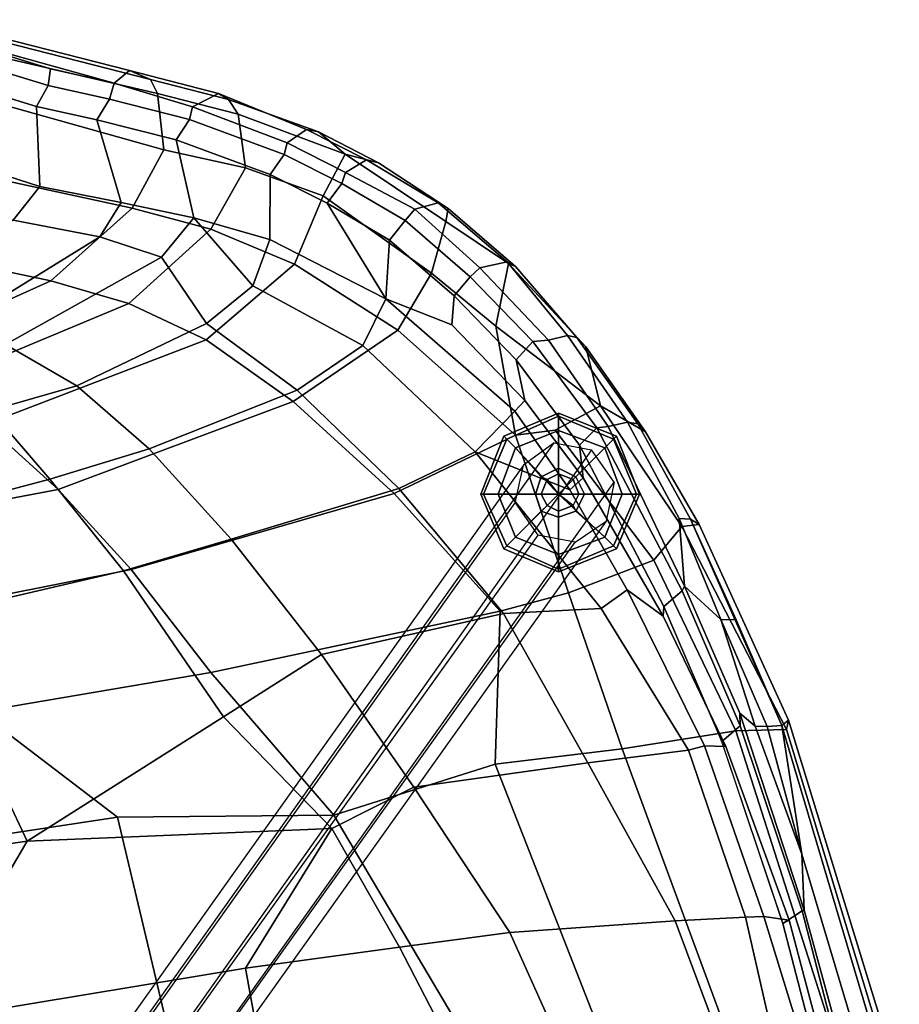
# Model space of a CAD drawing. Units: inches. Extents: x -11.8 to 11.5, y -12.6 to 12.7.
# Drawn here: x 6.2 to 11, y 6.4 to 11.7 of the extents above; entities that cross this region are included whole.
import ezdxf

# ---------------------------------------------------------------- set-up
doc = ezdxf.new("R2010")
doc.units = ezdxf.units.IN
doc.header["$MEASUREMENT"] = 0
for name, color, linetype in [('SEAT-BACK', 5, 'Continuous'), ('SEAT-BASE', 5, 'Continuous'), ('SEAT-FABRIC', 5, 'Continuous'), ('SEAT-FABRICEDGE', 5, 'Continuous'), ('SEAT-GLIDE', 5, 'Continuous')]:
    doc.layers.add(name, color=color, linetype=linetype)

msp = doc.modelspace()

# ---------------------------------------------------------------- linework, layer by layer
at = {"layer": 'SEAT-BACK'}
for points in [[(6.3138, 10.8366, 22.5562), (5.5518, 11.083, 24.6242), (5.4053, 11.5426, 24.7691), (6.2951, 11.2706, 22.4826)], [(6.3138, 10.8366, 22.5562), (6.2951, 11.2706, 22.4826), (6.6226, 11.1973, 21.6269), (6.754, 10.7509, 21.4461)], [(7.1476, 10.6677, 20.5853), (6.754, 10.7509, 21.4461), (6.6226, 11.1973, 21.6269), (7.0515, 11.0892, 20.6128)], [(6.3138, 10.8366, 22.5562), (6.1696, 10.6548, 22.5523), (5.3808, 10.8599, 24.6087), (5.5518, 11.083, 24.6242)], [(7.1476, 10.6677, 20.5853), (7.0515, 11.0892, 20.6128), (7.56, 10.9011, 19.5562), (7.5597, 10.5495, 19.7884)], [(8.1867, 10.2294, 18.8454), (7.5597, 10.5495, 19.7884), (7.56, 10.9011, 19.5562), (7.8688, 10.7465, 19.0338)], [(6.6384, 10.5637, 21.3937), (6.1696, 10.6548, 22.5523), (6.3138, 10.8366, 22.5562), (6.754, 10.7509, 21.4461)], [(7.1476, 10.6677, 20.5853), (6.9722, 10.4539, 20.5999), (6.6384, 10.5637, 21.3937), (6.754, 10.7509, 21.4461)], [(8.2075, 10.5468, 18.5328), (8.1867, 10.2294, 18.8454), (7.8688, 10.7465, 19.0338)], [(7.4672, 10.2996, 19.6938), (7.2167, 10.0956, 19.6481), (6.9722, 10.4539, 20.5999), (7.1476, 10.6677, 20.5853)], [(7.4672, 10.2996, 19.6938), (7.1476, 10.6677, 20.5853), (7.5597, 10.5495, 19.7884), (7.4672, 10.2996, 19.6938)], [(6.6384, 10.5637, 21.3937), (5.8457, 10.0755, 21.0949), (5.3799, 10.2105, 22.3832), (6.1696, 10.6548, 22.5523)], [(6.1276, 9.9815, 20.4228), (5.8457, 10.0755, 21.0949), (6.6384, 10.5637, 21.3937), (6.9722, 10.4539, 20.5999)], [(8.1867, 10.2294, 18.8454), (8.0622, 9.976, 18.8655), (7.4672, 10.2996, 19.6938), (7.5597, 10.5495, 19.7884)], [(8.1867, 10.2294, 18.8454), (8.2075, 10.5468, 18.5328), (8.556, 10.2448, 18.1028), (8.5432, 10.0874, 18.3516)], [(6.5142, 9.7575, 19.5324), (6.1276, 9.9815, 20.4228), (6.9722, 10.4539, 20.5999), (7.2167, 10.0956, 19.6481)], [(7.7074, 9.7347, 18.8956), (7.2167, 10.0956, 19.6481), (7.4672, 10.2996, 19.6938), (8.0622, 9.976, 18.8655)], [(8.9386, 9.678, 17.9357), (8.5432, 10.0874, 18.3516), (8.556, 10.2448, 18.1028), (8.8916, 9.8991, 17.7289)], [(8.6697, 9.4015, 18.2443), (8.0622, 9.976, 18.8655), (8.1867, 10.2294, 18.8454), (8.8856, 9.6215, 18.0704)], [(8.9386, 9.678, 17.9357), (8.8856, 9.6215, 18.0704), (8.1867, 10.2294, 18.8454), (8.5432, 10.0874, 18.3516)], [(7.7074, 9.7347, 18.8956), (6.9051, 9.4179, 18.8691), (6.5142, 9.7575, 19.5324), (7.2167, 10.0956, 19.6481)], [(6.5142, 9.7575, 19.5324), (6.0462, 9.6244, 19.4905), (5.7519, 9.803, 20.1302), (6.1276, 9.9815, 20.4228)], [(8.6697, 9.4015, 18.2443), (8.2572, 9.202, 18.3591), (7.7074, 9.7347, 18.8956), (8.0622, 9.976, 18.8655)], [(8.9386, 9.678, 17.9357), (8.8916, 9.8991, 17.7289), (9.2348, 9.4368, 17.3975), (9.255, 9.2595, 17.6822)], [(6.367, 9.2527, 18.7983), (6.0462, 9.6244, 19.4905), (6.5142, 9.7575, 19.5324), (6.9051, 9.4179, 18.8691)], [(7.35, 8.9292, 18.3998), (6.9051, 9.4179, 18.8691), (7.7074, 9.7347, 18.8956), (8.2572, 9.202, 18.3591)], [(8.8856, 9.6215, 18.0704), (8.9386, 9.678, 17.9357), (9.255, 9.2595, 17.6822), (9.1832, 9.1955, 17.8231)], [(6.367, 9.2527, 18.7983), (5.3071, 8.971, 18.5586), (5.0433, 9.3123, 19.1478), (6.0462, 9.6244, 19.4905)], [(8.8856, 9.6215, 18.0704), (9.1832, 9.1955, 17.8231), (8.6697, 9.4015, 18.2443), (8.8856, 9.6215, 18.0704)], [(9.6923, 8.5632, 17.0617), (9.6879, 8.5122, 17.4079), (9.255, 9.2595, 17.6822), (9.2348, 9.4368, 17.3975)], [(7.35, 8.9292, 18.3998), (6.7673, 8.7563, 18.3322), (6.367, 9.2527, 18.7983), (6.9051, 9.4179, 18.8691)], [(8.8237, 8.5259, 18.0335), (8.2572, 9.202, 18.3591), (8.6697, 9.4015, 18.2443), (9.3523, 8.5537, 17.7825)], [(9.4937, 8.6537, 17.6269), (9.3523, 8.5537, 17.7825), (8.6697, 9.4015, 18.2443), (9.1832, 9.1955, 17.8231)], [(5.6746, 8.5019, 18.1303), (5.3071, 8.971, 18.5586), (6.367, 9.2527, 18.7983), (6.7673, 8.7563, 18.3322)], [(9.4937, 8.6537, 17.6269), (9.1832, 9.1955, 17.8231), (9.255, 9.2595, 17.6822), (9.6879, 8.5122, 17.4079)], [(8.8237, 8.5259, 18.0335), (7.8387, 8.3039, 18.129), (7.35, 8.9292, 18.3998), (8.2572, 9.202, 18.3591)], [(7.3086, 7.9663, 18.0203), (6.7673, 8.7563, 18.3322), (7.35, 8.9292, 18.3998), (7.8387, 8.3039, 18.129)], [(6.7673, 8.7563, 18.3322), (7.3086, 7.9663, 18.0203), (6.2456, 7.2941, 17.7189), (5.6746, 8.5019, 18.1303)], [(9.9112, 7.8108, 17.3991), (9.825, 7.7863, 17.5337), (9.3523, 8.5537, 17.7825), (9.4937, 8.6537, 17.6269)], [(9.9112, 7.8108, 17.3991), (9.4937, 8.6537, 17.6269), (9.6879, 8.5122, 17.4079), (10.0272, 7.807, 17.2024)], [(9.28, 7.7186, 17.8465), (8.3376, 7.5859, 17.9751), (7.8387, 8.3039, 18.129), (8.8237, 8.5259, 18.0335)], [(9.28, 7.7186, 17.8465), (8.8237, 8.5259, 18.0335), (9.3523, 8.5537, 17.7825), (9.825, 7.7863, 17.5337)], [(10.0272, 7.807, 17.2024), (9.6879, 8.5122, 17.4079), (9.6923, 8.5632, 17.0617), (10.0029, 7.8403, 16.8751)], [(2.385, 6.7502, 17.0093), (2.2203, 8.0399, 17.5644), (5.6746, 8.5019, 18.1303), (6.2456, 7.2941, 17.7189)], [(7.8937, 7.3626, 17.9423), (7.3086, 7.9663, 18.0203), (7.8387, 8.3039, 18.129), (8.3376, 7.5859, 17.9751)], [(7.3086, 7.9663, 18.0203), (7.8937, 7.3626, 17.9423), (6.2456, 7.2941, 17.7189)], [(10.0272, 7.807, 17.2024), (10.0029, 7.8403, 16.8751), (10.3362, 6.8492, 16.7407), (10.3707, 6.8663, 17.0427)], [(9.7535, 6.8623, 17.7002), (9.28, 7.7186, 17.8465), (9.825, 7.7863, 17.5337), (10.1331, 6.8829, 17.4357)], [(9.825, 7.7863, 17.5337), (9.9112, 7.8108, 17.3991), (10.2336, 6.8857, 17.3162), (10.1331, 6.8829, 17.4357)], [(10.0272, 7.807, 17.2024), (10.3707, 6.8663, 17.0427), (10.2336, 6.8857, 17.3162), (9.9112, 7.8108, 17.3991)], [(9.7535, 6.8623, 17.7002), (8.8575, 6.7995, 17.9012), (8.3376, 7.5859, 17.9751), (9.28, 7.7186, 17.8465)], [(8.2612, 6.7214, 17.8822), (7.8937, 7.3626, 17.9423), (8.3376, 7.5859, 17.9751), (8.8575, 6.7995, 17.9012)], [(7.8937, 7.3626, 17.9423), (7.4276, 6.6064, 17.7709), (5.6721, 6.3172, 17.4683), (6.2456, 7.2941, 17.7189)], [(8.2612, 6.7214, 17.8822), (7.4276, 6.6064, 17.7709), (7.8937, 7.3626, 17.9423), (8.2612, 6.7214, 17.8822)], [(2.9362, 5.9888, 16.9654), (2.385, 6.7502, 17.0093), (6.2456, 7.2941, 17.7189), (5.6721, 6.3172, 17.4683)], [(10.1149, 5.8919, 17.5585), (9.7535, 6.8623, 17.7002), (10.1331, 6.8829, 17.4357), (10.3546, 5.9161, 17.3668)], [(10.5382, 5.8964, 17.1507), (10.3546, 5.9161, 17.3668), (10.1331, 6.8829, 17.4357), (10.2336, 6.8857, 17.3162)], [(10.5382, 5.8964, 17.1507), (10.2336, 6.8857, 17.3162), (10.3707, 6.8663, 17.0427), (10.6184, 5.9278, 16.9575)], [(10.1149, 5.8919, 17.5585), (9.2731, 5.8772, 17.8195), (8.8575, 6.7995, 17.9012), (9.7535, 6.8623, 17.7002)], [(10.3362, 6.8492, 16.7407), (10.5866, 5.8833, 16.6296), (10.6184, 5.9278, 16.9575), (10.3707, 6.8663, 17.0427)], [(8.6714, 5.9245, 17.8389), (8.2612, 6.7214, 17.8822), (8.8575, 6.7995, 17.9012), (9.2731, 5.8772, 17.8195)], [(8.2612, 6.7214, 17.8822), (8.6714, 5.9245, 17.8389), (7.5975, 5.6692, 17.7005), (7.4276, 6.6064, 17.7709)], [(7.5975, 5.6692, 17.7005), (5.6474, 5.4145, 17.3686), (5.6721, 6.3172, 17.4683), (7.4276, 6.6064, 17.7709)]]:
    msp.add_3dface(points, dxfattribs=at)
at = {"layer": 'SEAT-BASE'}
for points in [[(8.9312, 9.3285, 0.2629), (6.275, 5.5937, 14.5243), (6.442, 5.708, 14.5594), (9.0982, 9.45, 0.2625)], [(6.442, 5.708, 14.5594), (9.0982, 9.45, 0.2625), (9.3003, 9.4124, 0.2634), (6.6529, 5.6728, 14.5418)], [(9.3003, 9.4124, 0.2634), (6.6529, 5.6728, 14.5418), (6.7671, 5.5058, 14.4979), (9.4234, 9.2365, 0.2655)], [(6.2398, 5.4003, 14.4715), (8.8873, 9.1246, 0.2634), (8.9312, 9.3285, 0.2629), (6.275, 5.5937, 14.5243)], [(6.7671, 5.5058, 14.4979), (9.4234, 9.2365, 0.2655), (9.3795, 9.0252, 0.2622), (6.732, 5.3125, 14.4452)], [(9.0103, 8.9492, 0.2649), (6.3541, 5.2334, 14.4276), (6.2398, 5.4003, 14.4715), (8.8873, 9.1246, 0.2634)], [(9.3795, 9.0252, 0.2622), (6.732, 5.3125, 14.4452), (6.5562, 5.1982, 14.4188), (9.2125, 8.9125, 0.2618)], [(6.5562, 5.1982, 14.4188), (9.2125, 8.9125, 0.2618), (9.0103, 8.9492, 0.2649), (6.3541, 5.2334, 14.4276)]]:
    msp.add_3dface(points, dxfattribs=at)
at = {"layer": 'SEAT-FABRIC'}
for points in [[(5.872, 10.9227, 24.1915), (6.8133, 10.7199, 21.6955), (6.9847, 11.0345, 21.6142), (6.025, 11.3033, 24.1637)], [(6.8133, 10.7199, 21.6955), (7.2395, 10.6068, 20.7161), (7.4275, 10.9374, 20.6272), (6.9847, 11.0345, 21.6142)], [(6.8133, 10.7199, 21.6955), (5.872, 10.9227, 24.1915), (5.62, 10.4858, 23.5502), (6.3738, 10.3257, 21.6165)], [(7.6926, 10.4169, 19.7829), (7.848, 10.7866, 19.7582), (7.4275, 10.9374, 20.6272), (7.2395, 10.6068, 20.7161)], [(7.6926, 10.4169, 19.7829), (8.2523, 10.0585, 18.9424), (8.4336, 10.3679, 18.8537), (7.848, 10.7866, 19.7582)], [(6.8133, 10.7199, 21.6955), (6.3738, 10.3257, 21.6165), (6.7961, 10.2037, 20.6164), (7.2395, 10.6068, 20.7161)], [(7.6926, 10.4169, 19.7829), (7.2395, 10.6068, 20.7161), (6.7961, 10.2037, 20.6164), (7.2136, 10.0063, 19.6987)], [(5.3771, 9.8773, 21.0704), (6.3738, 10.3257, 21.6165), (5.62, 10.4858, 23.5502), (4.7645, 10.1428, 23.4334)], [(7.6926, 10.4169, 19.7829), (7.2136, 10.0063, 19.6987), (7.6856, 9.6737, 18.9752), (8.2523, 10.0585, 18.9424)], [(8.7831, 10.0803, 18.4311), (8.4336, 10.3679, 18.8537), (8.2523, 10.0585, 18.9424), (8.8879, 9.4911, 18.304)], [(5.3771, 9.8773, 21.0704), (5.71, 9.7517, 20.2962), (6.7961, 10.2037, 20.6164), (6.3738, 10.3257, 21.6165)], [(6.0215, 9.5508, 19.5431), (7.2136, 10.0063, 19.6987), (6.7961, 10.2037, 20.6164), (5.71, 9.7517, 20.2962)], [(9.3496, 9.6507, 17.8037), (8.7831, 10.0803, 18.4311), (8.8879, 9.4911, 18.304), (9.103, 9.5187, 18.139)], [(8.8879, 9.4911, 18.304), (8.2523, 10.0585, 18.9424), (7.6856, 9.6737, 18.9752), (8.2324, 9.1751, 18.4727)], [(6.0215, 9.5508, 19.5431), (6.4121, 9.1972, 18.8467), (7.6856, 9.6737, 18.9752), (7.2136, 10.0063, 19.6987)], [(6.8089, 8.7647, 18.443), (8.2324, 9.1751, 18.4727), (7.6856, 9.6737, 18.9752), (6.4121, 9.1972, 18.8467)], [(9.103, 9.5187, 18.139), (9.6368, 8.8153, 17.7648), (9.7896, 8.9977, 17.4542), (9.3496, 9.6507, 17.8037)], [(5.0289, 9.2938, 19.2941), (5.3412, 8.9946, 18.7108), (6.4121, 9.1972, 18.8467), (6.0215, 9.5508, 19.5431)], [(8.8879, 9.4911, 18.304), (8.2324, 9.1751, 18.4727), (8.8063, 8.5388, 18.1967), (9.1761, 8.6378, 18.0902)], [(8.8879, 9.4911, 18.304), (9.1761, 8.6378, 18.0902), (9.6368, 8.8153, 17.7648), (9.103, 9.5187, 18.139)], [(5.691, 8.5421, 18.2709), (6.8089, 8.7647, 18.443), (6.4121, 9.1972, 18.8467), (5.3412, 8.9946, 18.7108)], [(6.8089, 8.7647, 18.443), (7.239, 8.2066, 18.2225), (8.8063, 8.5388, 18.1967), (8.2324, 9.1751, 18.4727)], [(10.3559, 7.8985, 17.0584), (9.7896, 8.9977, 17.4542), (9.6368, 8.8153, 17.7648), (10.0815, 7.8907, 17.5548)], [(9.4655, 7.7934, 17.9573), (10.0815, 7.8907, 17.5548), (9.6368, 8.8153, 17.7648), (9.1761, 8.6378, 18.0902)], [(5.691, 8.5421, 18.2709), (5.9848, 7.9934, 18.0272), (7.239, 8.2066, 18.2225), (6.8089, 8.7647, 18.443)], [(9.4655, 7.7934, 17.9573), (9.1761, 8.6378, 18.0902), (8.8063, 8.5388, 18.1967), (8.7787, 7.7113, 18.0999)], [(7.9046, 7.4343, 18.0746), (8.7787, 7.7113, 18.0999), (8.8063, 8.5388, 18.1967), (7.239, 8.2066, 18.2225)], [(7.9046, 7.4343, 18.0746), (7.239, 8.2066, 18.2225), (5.9848, 7.9934, 18.0272), (6.735, 7.4244, 17.9714)], [(6.735, 7.4244, 17.9714), (5.9848, 7.9934, 18.0272), (4.8333, 7.8322, 17.8237), (5.0301, 7.1661, 17.6769)], [(10.1435, 5.9596, 17.73), (10.6972, 5.9672, 17.3074), (10.0815, 7.8907, 17.5548), (9.4655, 7.7934, 17.9573)], [(10.9435, 5.9645, 16.8431), (10.3559, 7.8985, 17.0584), (10.0815, 7.8907, 17.5548), (10.6972, 5.9672, 17.3074)], [(10.1435, 5.9596, 17.73), (9.4655, 7.7934, 17.9573), (8.7787, 7.7113, 18.0999), (9.4698, 5.9472, 17.9186)], [(8.7643, 5.9847, 17.9725), (9.4698, 5.9472, 17.9186), (8.7787, 7.7113, 18.0999), (7.9046, 7.4343, 18.0746)], [(5.7106, 5.4755, 17.5585), (7.1567, 5.6466, 17.8012), (6.735, 7.4244, 17.9714), (5.0301, 7.1661, 17.6769)], [(8.7643, 5.9847, 17.9725), (7.9046, 7.4343, 18.0746), (6.735, 7.4244, 17.9714), (7.1567, 5.6466, 17.8012)]]:
    msp.add_3dface(points, dxfattribs=at)
at = {"layer": 'SEAT-FABRICEDGE'}
for points in [[(5.5065, 11.7395, 24.7864), (6.3721, 11.4731, 22.4695), (6.3596, 11.3833, 22.4645), (5.4608, 11.658, 24.7738)], [(6.7155, 11.3955, 21.586), (6.3721, 11.4731, 22.4695), (5.5065, 11.7395, 24.7864), (5.7169, 11.6742, 24.278)], [(6.7997, 11.464, 21.7468), (6.7155, 11.3955, 21.586), (5.7169, 11.6742, 24.278), (5.8355, 11.7104, 24.3156)], [(6.9122, 11.4161, 21.6227), (6.7997, 11.464, 21.7468), (5.8355, 11.7104, 24.3156), (5.8956, 11.6749, 24.3229)], [(6.9505, 11.3399, 21.643), (6.9122, 11.4161, 21.6227), (5.8956, 11.6749, 24.3229), (5.955, 11.5716, 24.3192)], [(5.4608, 11.658, 24.7738), (6.3596, 11.3833, 22.4645), (6.2951, 11.2706, 22.4826), (5.4053, 11.5426, 24.7691)], [(6.9505, 11.3399, 21.643), (5.955, 11.5716, 24.3192), (6.025, 11.3033, 24.1637), (6.9847, 11.0345, 21.6142)], [(6.7155, 11.3955, 21.586), (6.6903, 11.3092, 21.6002), (6.3596, 11.3833, 22.4645), (6.3721, 11.4731, 22.4695)], [(7.2813, 11.3399, 20.6028), (7.1396, 11.2675, 20.5703), (6.7155, 11.3955, 21.586), (6.7997, 11.464, 21.7468)], [(6.9122, 11.4161, 21.6227), (7.3352, 11.3073, 20.6283), (7.2813, 11.3399, 20.6028), (6.7997, 11.464, 21.7468)], [(6.9505, 11.3399, 21.643), (7.3873, 11.2275, 20.6095), (7.3352, 11.3073, 20.6283), (6.9122, 11.4161, 21.6227)], [(6.6903, 11.3092, 21.6002), (6.6226, 11.1973, 21.6269), (6.2951, 11.2706, 22.4826), (6.3596, 11.3833, 22.4645)], [(7.1396, 11.2675, 20.5703), (7.1235, 11.2, 20.576), (6.6903, 11.3092, 21.6002), (6.7155, 11.3955, 21.586)], [(7.1235, 11.2, 20.576), (7.0515, 11.0892, 20.6128), (6.6226, 11.1973, 21.6269), (6.6903, 11.3092, 21.6002)], [(6.9505, 11.3399, 21.643), (6.9847, 11.0345, 21.6142), (7.4275, 10.9374, 20.6272), (7.3873, 11.2275, 20.6095)], [(7.2813, 11.3399, 20.6028), (7.7577, 11.1461, 19.5168), (7.6518, 11.074, 19.5022), (7.1396, 11.2675, 20.5703)], [(7.3352, 11.3073, 20.6283), (7.8229, 11.1325, 19.5312), (7.7577, 11.1461, 19.5168), (7.2813, 11.3399, 20.6028)], [(7.9662, 11.0127, 19.4007), (7.8229, 11.1325, 19.5312), (7.3352, 11.3073, 20.6283), (7.3873, 11.2275, 20.6095)], [(7.1396, 11.2675, 20.5703), (7.6518, 11.074, 19.5022), (7.6371, 11.0101, 19.5088), (7.1235, 11.2, 20.576)], [(7.1235, 11.2, 20.576), (7.6371, 11.0101, 19.5088), (7.56, 10.9011, 19.5562), (7.0515, 11.0892, 20.6128)], [(7.9662, 11.0127, 19.4007), (7.3873, 11.2275, 20.6095), (7.4275, 10.9374, 20.6272), (7.848, 10.7866, 19.7582)], [(7.7577, 11.1461, 19.5168), (8.0817, 10.9809, 18.9669), (7.9692, 10.9132, 18.9616), (7.6518, 11.074, 19.5022)], [(7.8229, 11.1325, 19.5312), (8.147, 10.9646, 18.9812), (8.0817, 10.9809, 18.9669), (7.7577, 11.1461, 19.5168)], [(8.147, 10.9646, 18.9812), (7.8229, 11.1325, 19.5312), (7.9662, 11.0127, 19.4007)], [(7.6518, 11.074, 19.5022), (7.9692, 10.9132, 18.9616), (7.949, 10.8539, 18.9811), (7.6371, 11.0101, 19.5088)], [(7.6371, 11.0101, 19.5088), (7.949, 10.8539, 18.9811), (7.8688, 10.7465, 19.0338), (7.56, 10.9011, 19.5562)], [(8.5117, 10.6467, 18.6285), (7.9662, 11.0127, 19.4007), (7.848, 10.7866, 19.7582), (8.4336, 10.3679, 18.8537)], [(8.5117, 10.6467, 18.6285), (8.5243, 10.7169, 18.4783), (8.147, 10.9646, 18.9812), (7.9662, 11.0127, 19.4007)], [(8.4705, 10.7481, 18.4541), (8.3439, 10.7149, 18.4375), (7.9692, 10.9132, 18.9616), (8.0817, 10.9809, 18.9669)], [(8.147, 10.9646, 18.9812), (8.5243, 10.7169, 18.4783), (8.4705, 10.7481, 18.4541), (8.0817, 10.9809, 18.9669)], [(8.3439, 10.7149, 18.4375), (8.2911, 10.6522, 18.4752), (7.949, 10.8539, 18.9811), (7.9692, 10.9132, 18.9616)], [(8.2911, 10.6522, 18.4752), (8.2075, 10.5468, 18.5328), (7.8688, 10.7465, 19.0338), (7.949, 10.8539, 18.9811)], [(8.3439, 10.7149, 18.4375), (8.6955, 10.3965, 17.979), (8.643, 10.3472, 18.0409), (8.2911, 10.6522, 18.4752)], [(8.4705, 10.7481, 18.4541), (8.843, 10.43, 17.9906), (8.6955, 10.3965, 17.979), (8.3439, 10.7149, 18.4375)], [(8.8888, 10.4033, 18.0254), (8.843, 10.43, 17.9906), (8.4705, 10.7481, 18.4541), (8.5243, 10.7169, 18.4783)], [(8.5117, 10.6467, 18.6285), (8.8503, 10.4195, 18.149), (8.8888, 10.4033, 18.0254), (8.5243, 10.7169, 18.4783)], [(8.2911, 10.6522, 18.4752), (8.643, 10.3472, 18.0409), (8.556, 10.2448, 18.1028), (8.2075, 10.5468, 18.5328)], [(8.5117, 10.6467, 18.6285), (8.4336, 10.3679, 18.8537), (8.7831, 10.0803, 18.4311), (8.8503, 10.4195, 18.149)], [(9.0671, 10.0059, 17.5864), (8.9821, 9.998, 17.6632), (8.643, 10.3472, 18.0409), (8.6955, 10.3965, 17.979)], [(9.1708, 10.0301, 17.5888), (9.0671, 10.0059, 17.5864), (8.6955, 10.3965, 17.979), (8.843, 10.43, 17.9906)], [(9.2689, 9.969, 17.6691), (8.8503, 10.4195, 18.149), (8.7831, 10.0803, 18.4311), (9.3496, 9.6507, 17.8037)], [(8.8888, 10.4033, 18.0254), (9.2206, 10.0194, 17.6225), (9.1708, 10.0301, 17.5888), (8.843, 10.43, 17.9906)], [(8.8503, 10.4195, 18.149), (9.2689, 9.969, 17.6691), (9.2206, 10.0194, 17.6225), (8.8888, 10.4033, 18.0254)], [(8.9821, 9.998, 17.6632), (8.8916, 9.8991, 17.7289), (8.556, 10.2448, 18.1028), (8.643, 10.3472, 18.0409)], [(9.1708, 10.0301, 17.5888), (9.4944, 9.5624, 17.2718), (9.3903, 9.5381, 17.2732), (9.0671, 10.0059, 17.5864)], [(9.5515, 9.5524, 17.3121), (9.4944, 9.5624, 17.2718), (9.1708, 10.0301, 17.5888), (9.2206, 10.0194, 17.6225)], [(9.2689, 9.969, 17.6691), (9.5932, 9.5096, 17.3917), (9.5515, 9.5524, 17.3121), (9.2206, 10.0194, 17.6225)], [(8.9821, 9.998, 17.6632), (9.3287, 9.5311, 17.3285), (9.2348, 9.4368, 17.3975), (8.8916, 9.8991, 17.7289)], [(9.0671, 10.0059, 17.5864), (9.3903, 9.5381, 17.2732), (9.3287, 9.5311, 17.3285), (8.9821, 9.998, 17.6632)], [(9.2689, 9.969, 17.6691), (9.3496, 9.6507, 17.8037), (9.5932, 9.5096, 17.3917)], [(9.7896, 8.9977, 17.4542), (9.8828, 9.0073, 17.2016), (9.5932, 9.5096, 17.3917), (9.3496, 9.6507, 17.8037)], [(9.8031, 8.6745, 16.9577), (9.7908, 8.6488, 16.9893), (9.3287, 9.5311, 17.3285), (9.3903, 9.5381, 17.2732)], [(9.775, 9.0404, 17.0257), (9.8031, 8.6745, 16.9577), (9.3903, 9.5381, 17.2732), (9.4944, 9.5624, 17.2718)], [(9.5515, 9.5524, 17.3121), (9.8356, 9.0363, 17.0613), (9.775, 9.0404, 17.0257), (9.4944, 9.5624, 17.2718)], [(9.8828, 9.0073, 17.2016), (9.8356, 9.0363, 17.0613), (9.5515, 9.5524, 17.3121), (9.5932, 9.5096, 17.3917)], [(9.7908, 8.6488, 16.9893), (9.6923, 8.5632, 17.0617), (9.2348, 9.4368, 17.3975), (9.3287, 9.5311, 17.3285)], [(9.775, 9.0404, 17.0257), (9.9994, 8.4932, 16.8382), (9.8031, 8.6745, 16.9577)], [(9.8356, 9.0363, 17.0613), (10.083, 8.4912, 16.8656), (9.9994, 8.4932, 16.8382), (9.775, 9.0404, 17.0257)], [(10.3559, 7.8985, 17.0584), (10.367, 7.9495, 16.8936), (9.8828, 9.0073, 17.2016), (9.7896, 8.9977, 17.4542)], [(9.8828, 9.0073, 17.2016), (10.367, 7.9495, 16.8936), (10.3296, 7.9209, 16.7408), (9.8356, 9.0363, 17.0613)], [(10.083, 8.4912, 16.8656), (9.8356, 9.0363, 17.0613), (10.3296, 7.9209, 16.7408)], [(9.7908, 8.6488, 16.9893), (10.1045, 7.9187, 16.8008), (10.006, 7.8331, 16.8732), (9.6923, 8.5632, 17.0617)], [(9.8031, 8.6745, 16.9577), (10.1033, 7.9866, 16.7714), (10.1045, 7.9187, 16.8008), (9.7908, 8.6488, 16.9893)], [(10.1855, 7.9172, 16.7119), (10.1033, 7.9866, 16.7714), (9.8031, 8.6745, 16.9577), (9.9994, 8.4932, 16.8382)], [(10.3296, 7.9209, 16.7408), (10.2509, 7.915, 16.7021), (9.9994, 8.4932, 16.8382), (10.083, 8.4912, 16.8656)], [(10.2509, 7.915, 16.7021), (10.1855, 7.9172, 16.7119), (9.9994, 8.4932, 16.8382)], [(10.4518, 6.9206, 16.6083), (10.4411, 6.9177, 16.6651), (10.1045, 7.9187, 16.8008), (10.1033, 7.9866, 16.7714)], [(10.1855, 7.9172, 16.7119), (10.4384, 7.2245, 16.5816), (10.4518, 6.9206, 16.6083), (10.1033, 7.9866, 16.7714)], [(10.9664, 5.9995, 16.6226), (10.9132, 5.9612, 16.4518), (10.3296, 7.9209, 16.7408), (10.367, 7.9495, 16.8936)], [(10.3559, 7.8985, 17.0584), (10.9435, 5.9645, 16.8431), (10.9664, 5.9995, 16.6226), (10.367, 7.9495, 16.8936)], [(10.4411, 6.9177, 16.6651), (10.3362, 6.8492, 16.7407), (10.006, 7.8331, 16.8732), (10.1045, 7.9187, 16.8008)], [(10.2509, 7.915, 16.7021), (10.4384, 7.2245, 16.5816), (10.4384, 7.2245, 16.5816), (10.1855, 7.9172, 16.7119)], [(10.2509, 7.915, 16.7021), (10.3296, 7.9209, 16.7408), (10.4384, 7.2245, 16.5816), (10.2509, 7.915, 16.7021)], [(10.9132, 5.9612, 16.4518), (10.8305, 5.9119, 16.4158), (10.4384, 7.2245, 16.5816), (10.3296, 7.9209, 16.7408)], [(10.8305, 5.9119, 16.4158), (10.7209, 5.9373, 16.4675), (10.4518, 6.9206, 16.6083), (10.4384, 7.2245, 16.5816)], [(10.4411, 6.9177, 16.6651), (10.694, 5.9421, 16.5529), (10.5866, 5.8833, 16.6296), (10.3362, 6.8492, 16.7407)], [(10.4518, 6.9206, 16.6083), (10.7209, 5.9373, 16.4675), (10.694, 5.9421, 16.5529), (10.4411, 6.9177, 16.6651)]]:
    msp.add_3dface(points, dxfattribs=at)
at = {"layer": 'SEAT-GLIDE'}
for points in [[(8.8254, 9.4853, 0.0469), (8.8254, 9.4853, 0.0938), (9.1222, 9.6103, 0.0938), (9.1222, 9.6103, 0.0469)], [(9.1222, 9.5947, 0.0156), (8.841, 9.4697, 0.0156), (8.8254, 9.4853, 0.0469), (9.1222, 9.6103, 0.0469)], [(9.1222, 9.6103, 0.0938), (8.8254, 9.4853, 0.0938), (8.841, 9.4697, 0.1406), (9.1222, 9.5947, 0.1406)], [(8.8879, 9.4228), (8.841, 9.4697, 0.0156), (9.1222, 9.5947, 0.0156), (9.1222, 9.5166)], [(8.841, 9.4697, 0.1406), (8.8879, 9.4228, 0.1719), (9.1222, 9.5166, 0.1719), (9.1222, 9.5947, 0.1406)], [(9.4347, 9.4853, 0.0938), (9.1222, 9.6103, 0.0938), (9.1222, 9.5947, 0.1406), (9.4191, 9.4697, 0.1406)], [(9.1222, 9.6103, 0.0469), (9.1222, 9.6103, 0.0938), (9.4347, 9.4853, 0.0938), (9.4347, 9.4853, 0.0469)], [(9.4191, 9.4697, 0.0156), (9.1222, 9.5947, 0.0156), (9.1222, 9.6103, 0.0469), (9.4347, 9.4853, 0.0469)], [(9.1222, 9.5166), (9.1222, 9.5947, 0.0156), (9.4191, 9.4697, 0.0156), (9.3722, 9.4228)], [(9.1222, 9.5947, 0.1406), (9.1222, 9.5166, 0.1719), (9.3722, 9.4228, 0.1719), (9.4191, 9.4697, 0.1406)], [(8.7004, 9.1728, 0.0469), (8.7004, 9.1728, 0.0938), (8.8254, 9.4853, 0.0938), (8.8254, 9.4853, 0.0469)], [(8.841, 9.4697, 0.0156), (8.716, 9.1728, 0.0156), (8.7004, 9.1728, 0.0469), (8.8254, 9.4853, 0.0469)], [(8.8254, 9.4853, 0.0938), (8.7004, 9.1728, 0.0938), (8.716, 9.1728, 0.1406), (8.841, 9.4697, 0.1406)], [(9.1222, 9.5166), (9.1222, 9.1728), (8.8879, 9.4228), (9.1222, 9.5166)], [(9.1222, 9.5166, 0.1719), (8.8879, 9.4228, 0.1719), (9.0285, 9.2666, 0.1875), (9.1222, 9.3134, 0.1875)], [(9.3722, 9.4228), (9.1222, 9.1728), (9.1222, 9.5166), (9.3722, 9.4228)], [(9.3722, 9.4228, 0.1719), (9.1222, 9.5166, 0.1719), (9.1222, 9.3134, 0.1875), (9.216, 9.2666, 0.1875)], [(9.5441, 9.1728, 0.0156), (9.4191, 9.4697, 0.0156), (9.4347, 9.4853, 0.0469), (9.5597, 9.1728, 0.0469)], [(9.5597, 9.1728, 0.0938), (9.4347, 9.4853, 0.0938), (9.4191, 9.4697, 0.1406), (9.5441, 9.1728, 0.1406)], [(9.4347, 9.4853, 0.0469), (9.4347, 9.4853, 0.0938), (9.5597, 9.1728, 0.0938), (9.5597, 9.1728, 0.0469)], [(8.7941, 9.1728), (8.716, 9.1728, 0.0156), (8.841, 9.4697, 0.0156), (8.8879, 9.4228)], [(8.716, 9.1728, 0.1406), (8.7941, 9.1728, 0.1719), (8.8879, 9.4228, 0.1719), (8.841, 9.4697, 0.1406)], [(9.3722, 9.4228), (9.4191, 9.4697, 0.0156), (9.5441, 9.1728, 0.0156), (9.466, 9.1728)], [(9.4191, 9.4697, 0.1406), (9.3722, 9.4228, 0.1719), (9.466, 9.1728, 0.1719), (9.5441, 9.1728, 0.1406)], [(8.8879, 9.4228), (9.1222, 9.1728), (8.7941, 9.1728), (8.8879, 9.4228)], [(8.8879, 9.4228, 0.1719), (8.7941, 9.1728, 0.1719), (8.9972, 9.1728, 0.1875), (9.0285, 9.2666, 0.1875)], [(9.466, 9.1728), (9.1222, 9.1728), (9.3722, 9.4228), (9.466, 9.1728)], [(9.466, 9.1728, 0.1719), (9.3722, 9.4228, 0.1719), (9.216, 9.2666, 0.1875), (9.2629, 9.1728, 0.1875)], [(9.0285, 9.2666, 0.1875), (9.0597, 9.2509, 0.3125), (9.1222, 9.2822, 0.3125), (9.1222, 9.3134, 0.1875)], [(9.1222, 9.1728, 0.3125), (9.1222, 9.1728, 0.3125), (9.1222, 9.2822, 0.3125), (9.0597, 9.2509, 0.3125)], [(9.1222, 9.3134, 0.1875), (9.1222, 9.2822, 0.3125), (9.2004, 9.2509, 0.3125), (9.216, 9.2666, 0.1875)], [(9.1222, 9.1728, 0.3125), (9.1222, 9.1728, 0.3125), (9.2004, 9.2509, 0.3125), (9.1222, 9.2822, 0.3125)], [(8.9972, 9.1728, 0.1875), (9.0285, 9.1728, 0.3125), (9.0597, 9.2509, 0.3125), (9.0285, 9.2666, 0.1875)], [(9.1222, 9.1728, 0.3125), (9.1222, 9.1728, 0.3125), (9.0597, 9.2509, 0.3125), (9.0285, 9.1728, 0.3125)], [(9.1222, 9.1728, 0.3125), (9.1222, 9.1728, 0.3125), (9.2316, 9.1728, 0.3125), (9.2004, 9.2509, 0.3125)], [(9.216, 9.2666, 0.1875), (9.2004, 9.2509, 0.3125), (9.2316, 9.1728, 0.3125), (9.2629, 9.1728, 0.1875)], [(8.7004, 9.1728, 0.0938), (8.8254, 8.8759, 0.0938), (8.841, 8.8916, 0.1406), (8.716, 9.1728, 0.1406)], [(8.8254, 8.8759, 0.0469), (8.8254, 8.8759, 0.0938), (8.7004, 9.1728, 0.0938), (8.7004, 9.1728, 0.0469)], [(8.716, 9.1728, 0.0156), (8.841, 8.8916, 0.0156), (8.8254, 8.8759, 0.0469), (8.7004, 9.1728, 0.0469)], [(8.8879, 8.9384), (8.841, 8.8916, 0.0156), (8.716, 9.1728, 0.0156), (8.7941, 9.1728)], [(8.841, 8.8916, 0.1406), (8.8879, 8.9384, 0.1719), (8.7941, 9.1728, 0.1719), (8.716, 9.1728, 0.1406)], [(8.7941, 9.1728), (9.1222, 9.1728), (8.8879, 8.9384), (8.7941, 9.1728)], [(8.7941, 9.1728, 0.1719), (8.8879, 8.9384, 0.1719), (9.0285, 9.0791, 0.1875), (8.9972, 9.1728, 0.1875)], [(8.8879, 8.9384), (9.1222, 9.1728), (9.1222, 8.8447), (8.8879, 8.9384)], [(9.0285, 9.0791, 0.1875), (9.0597, 9.1103, 0.3125), (9.0285, 9.1728, 0.3125), (8.9972, 9.1728, 0.1875)], [(9.1222, 9.1728, 0.3125), (9.1222, 9.1728, 0.3125), (9.0285, 9.1728, 0.3125), (9.0597, 9.1103, 0.3125)], [(9.1222, 9.1728, 0.3125), (9.1222, 9.1728, 0.3125), (9.0597, 9.1103, 0.3125), (9.1222, 9.0791, 0.3125)], [(9.1222, 9.1728, 0.3125), (9.1222, 9.1728, 0.3125), (9.2004, 9.1103, 0.3125), (9.2316, 9.1728, 0.3125)], [(9.1222, 9.1728, 0.3125), (9.1222, 9.1728, 0.3125), (9.1222, 9.0791, 0.3125), (9.2004, 9.1103, 0.3125)], [(9.3722, 8.9384), (9.1222, 9.1728), (9.466, 9.1728), (9.3722, 8.9384)], [(9.1222, 8.8447), (9.1222, 9.1728), (9.3722, 8.9384), (9.1222, 8.8447)], [(9.2629, 9.1728, 0.1875), (9.2316, 9.1728, 0.3125), (9.2004, 9.1103, 0.3125), (9.216, 9.0791, 0.1875)], [(9.3722, 8.9384, 0.1719), (9.466, 9.1728, 0.1719), (9.2629, 9.1728, 0.1875), (9.216, 9.0791, 0.1875)], [(9.466, 9.1728), (9.5441, 9.1728, 0.0156), (9.4191, 8.8916, 0.0156), (9.3722, 8.9384)], [(9.5441, 9.1728, 0.1406), (9.466, 9.1728, 0.1719), (9.3722, 8.9384, 0.1719), (9.4191, 8.8916, 0.1406)], [(9.4347, 8.8759, 0.0938), (9.5597, 9.1728, 0.0938), (9.5441, 9.1728, 0.1406), (9.4191, 8.8916, 0.1406)], [(9.4191, 8.8916, 0.0156), (9.5441, 9.1728, 0.0156), (9.5597, 9.1728, 0.0469), (9.4347, 8.8759, 0.0469)], [(9.5597, 9.1728, 0.0469), (9.5597, 9.1728, 0.0938), (9.4347, 8.8759, 0.0938), (9.4347, 8.8759, 0.0469)], [(8.8879, 8.9384, 0.1719), (9.1222, 8.8447, 0.1719), (9.1222, 9.0478, 0.1875), (9.0285, 9.0791, 0.1875)], [(9.1222, 9.0478, 0.1875), (9.1222, 9.0791, 0.3125), (9.0597, 9.1103, 0.3125), (9.0285, 9.0791, 0.1875)], [(9.216, 9.0791, 0.1875), (9.2004, 9.1103, 0.3125), (9.1222, 9.0791, 0.3125), (9.1222, 9.0478, 0.1875)], [(9.1222, 8.8447, 0.1719), (9.3722, 8.9384, 0.1719), (9.216, 9.0791, 0.1875), (9.1222, 9.0478, 0.1875)], [(9.1222, 8.8447), (9.1222, 8.7666, 0.0156), (8.841, 8.8916, 0.0156), (8.8879, 8.9384)], [(9.1222, 8.7666, 0.1406), (9.1222, 8.8447, 0.1719), (8.8879, 8.9384, 0.1719), (8.841, 8.8916, 0.1406)], [(9.3722, 8.9384), (9.4191, 8.8916, 0.0156), (9.1222, 8.7666, 0.0156), (9.1222, 8.8447)], [(9.4191, 8.8916, 0.1406), (9.3722, 8.9384, 0.1719), (9.1222, 8.8447, 0.1719), (9.1222, 8.7666, 0.1406)], [(8.841, 8.8916, 0.0156), (9.1222, 8.7666, 0.0156), (9.1222, 8.7509, 0.0469), (8.8254, 8.8759, 0.0469)], [(8.8254, 8.8759, 0.0938), (9.1222, 8.7509, 0.0938), (9.1222, 8.7666, 0.1406), (8.841, 8.8916, 0.1406)], [(9.1222, 8.7509, 0.0469), (9.1222, 8.7509, 0.0938), (8.8254, 8.8759, 0.0938), (8.8254, 8.8759, 0.0469)], [(9.1222, 8.7509, 0.0938), (9.4347, 8.8759, 0.0938), (9.4191, 8.8916, 0.1406), (9.1222, 8.7666, 0.1406)], [(9.1222, 8.7666, 0.0156), (9.4191, 8.8916, 0.0156), (9.4347, 8.8759, 0.0469), (9.1222, 8.7509, 0.0469)], [(9.4347, 8.8759, 0.0469), (9.4347, 8.8759, 0.0938), (9.1222, 8.7509, 0.0938), (9.1222, 8.7509, 0.0469)]]:
    msp.add_3dface(points, dxfattribs=at)

doc.saveas('drawing.dxf')
